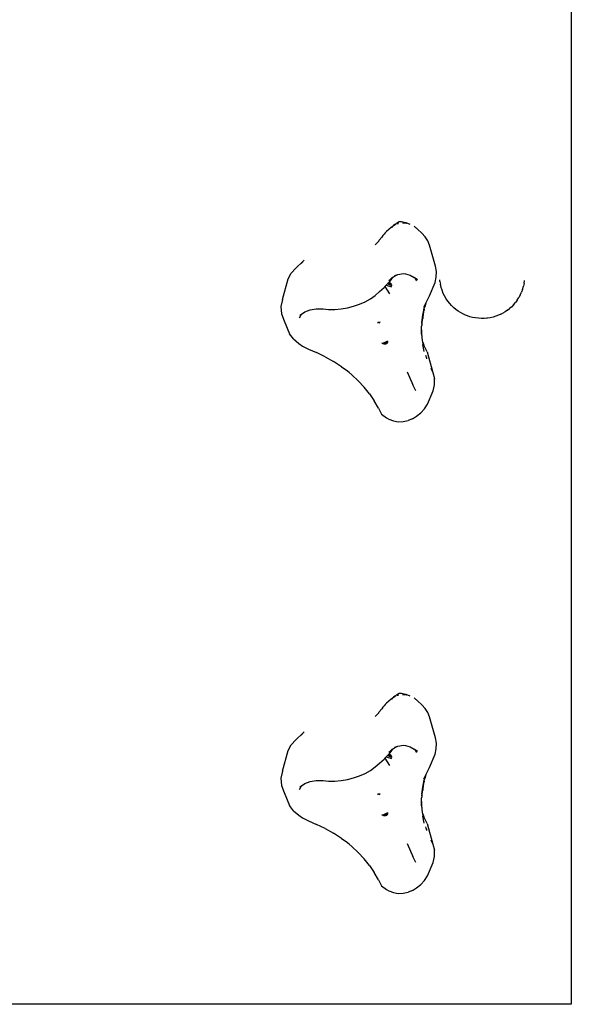
# Model space of a CAD drawing. Units: millimetres. Extents: x -2821 to 2778, y -1967 to 2330.
# Drawn here: x -574 to -342, y -714 to -300 of the extents above; entities that cross this region are included whole.
import ezdxf

# ---------------------------------------------------------------- set-up
doc = ezdxf.new("R2010")
doc.units = ezdxf.units.MM

msp = doc.modelspace()

# ---------------------------------------------------------------- linework, layer by layer
for p, q in [((-341.73, 93.15), (-341.73, -713.65)), ((-414.23, -384.84), (-414.85, -385.16)), ((-414.03, -384.75), (-414.23, -384.84)), ((-413.14, -384.81), (-414.03, -384.75)), ((-411.51, -385.19), (-413.14, -384.81)), ((-420.02, -389.43), (-419.47, -388.89)), ((-417.59, -387.14), (-419.47, -388.89)), ((-418.24, -387.86), (-418.22, -387.83)), ((-417.59, -387.14), (-417.43, -387.04)), ((-417.43, -387.04), (-417.4, -387.01)), ((-417.4, -387.01), (-417.09, -386.7)), ((-417.4, -387.01), (-417.26, -386.93)), ((-417.26, -386.93), (-417.18, -386.86)), ((-416.98, -386.83), (-417.22, -387.15)), ((-417.18, -386.99), (-416.98, -386.83)), ((-416.92, -386.62), (-417.09, -386.7)), ((-416.98, -386.83), (-416.83, -386.66)), ((-416.92, -386.62), (-416.57, -386.28)), ((-416.63, -386.47), (-416.83, -386.66)), ((-416.83, -386.66), (-416.6, -386.51)), ((-416.59, -386.45), (-416.63, -386.47)), ((-416.6, -386.51), (-416.59, -386.45)), ((-416.57, -386.41), (-416.59, -386.45)), ((-416.02, -385.88), (-416.57, -386.28)), ((-416.41, -386.36), (-416.57, -386.41)), ((-416.38, -386.31), (-416.41, -386.36)), ((-416.27, -386.25), (-416.38, -386.31)), ((-416.27, -386.25), (-416.16, -386.15)), ((-416.14, -386.23), (-416.27, -386.25)), ((-416.16, -386.15), (-415.89, -386.07)), ((-415.98, -386.15), (-416.14, -386.23)), ((-416.02, -385.88), (-415.44, -385.51)), ((-416.02, -385.88), (-415.52, -385.74)), ((-415.89, -386.07), (-415.79, -385.98)), ((-414.85, -385.16), (-415.44, -385.51)), ((-414.93, -385.57), (-415.01, -385.66)), ((-414.93, -385.57), (-414.73, -385.52)), ((-414.73, -385.52), (-414.4, -385.44)), ((-412.72, -385.17), (-412.33, -385.15)), ((-412.33, -385.15), (-411.51, -385.19)), ((-411.51, -385.19), (-411.28, -385.26)), ((-411.26, -385.21), (-411.51, -385.19)), ((-409.49, -385.85), (-411.26, -385.21)), ((-411.2, -385.29), (-411.13, -385.31)), ((-406.46, -387.81), (-407.86, -386.59)), ((-407.86, -386.59), (-407.4, -387.08)), ((-407.4, -387.08), (-407.23, -387.34)), ((-404.6, -389.54), (-406.46, -387.81)), ((-424.26, -394.43), (-422.76, -392.87)), ((-422.76, -392.87), (-422.51, -392.55)), ((-422.51, -392.55), (-421.51, -391.25)), ((-421.01, -390.58), (-421.51, -391.25)), ((-421.01, -390.58), (-420.53, -390)), ((-420.02, -389.43), (-420.53, -390)), ((-403.17, -391.07), (-404.6, -389.54)), ((-402.08, -392.78), (-403.17, -391.07)), ((-401.34, -394.62), (-402.08, -392.78)), ((-398.9, -403.45), (-401.34, -394.62)), ((-455.26, -402.19), (-454.08, -400.91)), ((-454.08, -400.91), (-454.64, -401.44)), ((-459.61, -406.31), (-457.69, -404.25)), ((-457.69, -404.25), (-454.64, -401.44)), ((-455.26, -402.19), (-455.35, -402.35)), ((-398.49, -405.7), (-398.9, -403.45)), ((-463.28, -417.4), (-460.87, -408.68)), ((-460.87, -408.68), (-459.61, -406.31)), ((-417.26, -408.62), (-418.66, -410.43)), ((-418.5, -409.5), (-417.3, -408.44)), ((-417.59, -408.55), (-416.9, -408.13)), ((-417.3, -408.44), (-416.98, -408.25)), ((-417.26, -408.62), (-416.98, -408.25)), ((-417.09, -408.11), (-416.88, -408.06)), ((-416.98, -408.25), (-416.9, -408.13)), ((-416.9, -408.13), (-416.6, -407.93)), ((-416.88, -408.06), (-416.82, -408.02)), ((-416.82, -408.02), (-416.8, -407.99)), ((-416.8, -407.99), (-416.59, -407.86)), ((-416.6, -407.93), (-416.14, -407.64)), ((-416.6, -407.93), (-416.59, -407.86)), ((-416.59, -407.86), (-416.14, -407.64)), ((-416.14, -407.64), (-414.78, -406.96)), ((-416.02, -407.3), (-414.78, -406.96)), ((-414.78, -406.96), (-413.95, -406.73)), ((-413.95, -406.73), (-413.15, -406.6)), ((-413.15, -406.6), (-412.33, -406.56)), ((-412.33, -406.56), (-411.5, -406.61)), ((-411.5, -406.61), (-409.49, -407.27)), ((-411.5, -406.61), (-411.26, -406.62)), ((-409.49, -407.27), (-407.88, -408.14)), ((-407.39, -408.52), (-407.88, -408.14)), ((-406.46, -409.23), (-407.39, -408.52)), ((-406.7, -409.6), (-407.39, -408.52)), ((-399.04, -410.22), (-398.53, -407.98)), ((-398.53, -407.98), (-398.49, -405.7)), ((-397.01, -409.67), (-397.09, -409.12)), ((-397.01, -409.83), (-397.01, -409.67)), ((-361.6, -410.66), (-361.4, -409.41)), ((-422.38, -414.09), (-420.49, -412.34)), ((-420.17, -412.01), (-420.49, -412.34)), ((-419.6, -411.41), (-420.17, -412.01)), ((-420.17, -412.01), (-418.23, -415)), ((-418.95, -410.73), (-419.6, -411.41)), ((-419.6, -411.41), (-417.34, -412.17)), ((-418.93, -410.71), (-418.95, -410.73)), ((-418.95, -410.73), (-418.27, -411.17)), ((-418.92, -410.68), (-418.93, -410.71)), ((-417.35, -411.5), (-418.93, -410.71)), ((-418.87, -410.63), (-418.92, -410.68)), ((-417.77, -411.14), (-418.92, -410.68)), ((-418.82, -410.6), (-418.87, -410.63)), ((-418.82, -410.6), (-418.76, -410.59)), ((-418.77, -410.65), (-418.82, -410.6)), ((-418.79, -410.57), (-418.76, -410.59)), ((-418.76, -410.59), (-418.79, -410.57)), ((-418.68, -410.65), (-418.77, -410.65)), ((-418.76, -410.59), (-418.73, -410.59)), ((-418.72, -410.62), (-418.76, -410.59)), ((-418.74, -410.51), (-418.67, -410.53)), ((-418.67, -410.53), (-418.73, -410.59)), ((-418.73, -410.59), (-418.65, -410.57)), ((-418.68, -410.65), (-418.72, -410.62)), ((-418.6, -410.48), (-418.71, -410.48)), ((-418.64, -410.45), (-418.68, -410.45)), ((-418.62, -410.68), (-418.68, -410.65)), ((-418.66, -410.43), (-418.67, -410.53)), ((-418.67, -410.53), (-418.59, -410.48)), ((-418.67, -410.53), (-418.65, -410.57)), ((-418.64, -410.45), (-418.66, -410.43)), ((-418.38, -410.44), (-418.66, -410.43)), ((-418.65, -410.57), (-418.53, -410.56)), ((-418.65, -410.62), (-418.61, -410.64)), ((-418.64, -410.45), (-418.59, -410.48)), ((-418.49, -410.71), (-418.62, -410.68)), ((-418.53, -410.64), (-418.61, -410.64)), ((-418.55, -410.52), (-418.59, -410.48)), ((-418.55, -410.52), (-418.53, -410.56)), ((-418.53, -410.56), (-418.48, -410.55)), ((-418.53, -410.56), (-418.48, -410.58)), ((-418.41, -410.63), (-418.53, -410.64)), ((-418.49, -410.71), (-418.53, -410.64)), ((-418.43, -410.58), (-418.48, -410.55)), ((-418.48, -410.55), (-418.48, -410.58)), ((-418.48, -410.58), (-418.43, -410.58)), ((-418.43, -410.58), (-418.31, -410.51)), ((-418.43, -410.58), (-418.4, -410.58)), ((-418.41, -410.63), (-418.43, -410.58)), ((-418.36, -410.63), (-418.41, -410.63)), ((-418.41, -410.63), (-418.38, -410.66)), ((-418.4, -410.58), (-418.36, -410.63)), ((-418.4, -410.58), (-418.22, -410.59)), ((-418.33, -410.49), (-418.38, -410.44)), ((-418.3, -410.66), (-418.36, -410.63)), ((-418.31, -410.51), (-418.33, -410.49)), ((-418.27, -410.52), (-418.33, -410.49)), ((-418.1, -410.49), (-418.31, -410.49)), ((-418.31, -410.51), (-418.27, -410.52)), ((-418.19, -410.62), (-418.3, -410.66)), ((-418.11, -410.79), (-418.3, -410.66)), ((-418.27, -410.52), (-418.1, -410.49)), ((-418.22, -410.59), (-418.27, -410.52)), ((-418.27, -411.17), (-417.35, -411.5)), ((-418.25, -410.76), (-418, -410.96)), ((-418.19, -410.62), (-418.22, -410.59)), ((-418.22, -410.59), (-418.19, -410.59)), ((-418.22, -410.59), (-418.19, -410.59)), ((-418.19, -410.59), (-418.15, -410.62)), ((-418.19, -410.62), (-418.12, -410.64)), ((-418.15, -410.62), (-418.19, -410.62)), ((-418, -410.59), (-418.15, -410.62)), ((-417.35, -411.5), (-418.14, -410.99)), ((-418.13, -410.68), (-418.12, -410.64)), ((-418, -410.81), (-418.13, -410.68)), ((-418.12, -410.64), (-417.95, -410.67)), ((-418, -410.81), (-418.11, -410.79)), ((-418, -410.59), (-418.1, -410.49)), ((-417.93, -410.6), (-418, -410.59)), ((-418, -410.59), (-417.95, -410.67)), ((-418, -410.59), (-417.93, -410.6)), ((-417.68, -411.12), (-418, -410.81)), ((-417.81, -410.85), (-418, -410.81)), ((-418, -410.96), (-417.77, -411.14)), ((-417.68, -411.12), (-418, -410.96)), ((-417.95, -410.67), (-417.9, -410.68)), ((-417.95, -410.67), (-417.92, -410.71)), ((-417.9, -410.6), (-417.93, -410.6)), ((-417.93, -410.6), (-417.89, -410.6)), ((-417.93, -410.6), (-417.77, -410.7)), ((-417.92, -410.71), (-417.87, -410.71)), ((-417.84, -410.6), (-417.9, -410.6)), ((-417.87, -410.71), (-417.9, -410.68)), ((-417.89, -410.6), (-417.84, -410.6)), ((-417.72, -410.87), (-417.87, -410.71)), ((-417.87, -410.71), (-417.76, -410.71)), ((-417.87, -410.71), (-417.81, -410.85)), ((-417.84, -410.6), (-417.76, -410.71)), ((-417.72, -410.87), (-417.81, -410.85)), ((-417.81, -410.85), (-417.58, -411.13)), ((-417.77, -411.14), (-417.38, -411.42)), ((-417.47, -411.26), (-417.77, -411.14)), ((-417.73, -410.73), (-417.76, -410.71)), ((-417.75, -410.71), (-417.61, -410.74)), ((-417.75, -410.71), (-417.73, -410.73)), ((-417.73, -410.73), (-417.61, -410.74)), ((-417.66, -410.88), (-417.73, -410.73)), ((-417.66, -410.88), (-417.72, -410.87)), ((-417.59, -411.21), (-417.68, -411.12)), ((-417.57, -411.01), (-417.66, -410.88)), ((-417.56, -410.9), (-417.66, -410.88)), ((-417.58, -410.82), (-417.61, -410.74)), ((-417.61, -410.74), (-417.57, -410.84)), ((-417.38, -411.42), (-417.59, -411.21)), ((-417.56, -410.9), (-417.58, -410.82)), ((-417.58, -410.82), (-417.43, -410.93)), ((-417.49, -411.15), (-417.58, -411.13)), ((-417.58, -411.13), (-417.51, -411.21)), ((-417.57, -410.84), (-417.43, -410.93)), ((-417.57, -410.84), (-417.53, -410.9)), ((-417.49, -411.09), (-417.57, -411.01)), ((-417.49, -411.09), (-417.56, -410.9)), ((-417.43, -410.93), (-417.56, -410.9)), ((-417.51, -411.21), (-417.47, -411.26)), ((-417.49, -411.15), (-417.49, -411.09)), ((-417.46, -411.19), (-417.49, -411.15)), ((-417.46, -411.19), (-417.49, -411.15)), ((-417.43, -411.28), (-417.47, -411.26)), ((-417.4, -411.18), (-417.46, -411.19)), ((-417.44, -411.25), (-417.46, -411.19)), ((-417.37, -411.24), (-417.44, -411.22)), ((-417.41, -411.26), (-417.44, -411.22)), ((-417.44, -411.25), (-417.37, -411.24)), ((-417.43, -411.28), (-417.44, -411.25)), ((-417.39, -411.29), (-417.43, -411.28)), ((-417.43, -411.28), (-417.41, -411.34)), ((-417.39, -411.29), (-417.41, -411.26)), ((-417.41, -411.34), (-417.39, -411.29)), ((-417.38, -411.42), (-417.41, -411.34)), ((-417.41, -411.34), (-417.19, -411.6)), ((-417.37, -411.24), (-417.4, -411.18)), ((-417.35, -411.5), (-417.38, -411.42)), ((-417.37, -411.24), (-417.35, -411.27)), ((-417.36, -411.47), (-417.19, -411.6)), ((-417.21, -411.36), (-417.35, -411.27)), ((-417.35, -411.27), (-417.34, -411.3)), ((-417.34, -411.54), (-417.35, -411.5)), ((-417.19, -411.6), (-417.35, -411.5)), ((-417.21, -411.36), (-417.34, -411.3)), ((-417.19, -411.6), (-417.34, -411.52)), ((-417.34, -411.54), (-417.19, -411.6)), ((-417.33, -411.32), (-417.19, -411.6)), ((-417.21, -411.36), (-417.33, -411.32)), ((-417.19, -411.6), (-417.21, -411.36)), ((-401.46, -415.88), (-399.04, -410.22)), ((-397.01, -409.83), (-396.84, -410.99)), ((-396.49, -412.4), (-396.84, -410.99)), ((-396.13, -413.52), (-396.49, -412.4)), ((-395.6, -414.85), (-396.13, -413.52)), ((-362.23, -413.18), (-362.63, -414.29)), ((-362.23, -413.18), (-361.81, -411.81)), ((-361.6, -410.66), (-361.81, -411.81)), ((-463.28, -417.4), (-463.93, -420.43)), ((-428.49, -418.35), (-426.28, -417.1)), ((-426.28, -417.1), (-424.24, -415.68)), ((-424.24, -415.68), (-422.38, -414.09)), ((-402.92, -418.99), (-402.32, -417.81)), ((-402.32, -417.81), (-401.46, -415.88)), ((-395.07, -415.91), (-395.6, -414.85)), ((-394.38, -417.11), (-395.07, -415.91)), ((-393.71, -418.08), (-394.38, -417.11)), ((-364.51, -417.72), (-365.19, -418.66)), ((-364.51, -417.72), (-363.77, -416.59)), ((-363.22, -415.56), (-363.77, -416.59)), ((-363.22, -415.56), (-362.63, -414.29)), ((-463.93, -420.43), (-463.69, -423.5)), ((-453.9, -422.67), (-451.59, -421.76)), ((-451.59, -421.76), (-449.08, -421.33)), ((-449.08, -421.33), (-446.1, -421.41)), ((-446.1, -421.41), (-443.85, -421.59)), ((-443.85, -421.59), (-441.17, -421.59)), ((-441.17, -421.59), (-438.5, -421.36)), ((-438.5, -421.36), (-435.87, -420.92)), ((-435.87, -420.92), (-433.31, -420.27)), ((-433.31, -420.27), (-430.84, -419.41)), ((-430.84, -419.41), (-428.49, -418.35)), ((-403.91, -422.57), (-403.58, -421.06)), ((-403.91, -422.57), (-403.55, -421.58)), ((-403.78, -420.66), (-402.92, -418.99)), ((-403.11, -419.58), (-403.58, -421.06)), ((-403.58, -421.06), (-403.38, -420.58)), ((-403.55, -421.58), (-403.58, -421.06)), ((-403.11, -419.58), (-403.38, -420.58)), ((-402.92, -418.99), (-403.11, -419.58)), ((-392.89, -419.13), (-393.71, -418.08)), ((-392.09, -420), (-392.89, -419.13)), ((-391.18, -420.87), (-392.09, -420)), ((-390.3, -421.62), (-391.18, -420.87)), ((-389.3, -422.31), (-390.3, -421.62)), ((-368.59, -421.92), (-369.54, -422.59)), ((-368.59, -421.92), (-367.73, -421.24)), ((-366.82, -420.45), (-367.73, -421.24)), ((-366.04, -419.61), (-366.82, -420.45)), ((-366.04, -419.61), (-365.19, -418.66)), ((-463.69, -423.5), (-462.58, -426.45)), ((-456.05, -425.08), (-455.26, -423.61)), ((-455.89, -423.99), (-455.26, -423.61)), ((-455.26, -423.61), (-455.19, -423.53)), ((-455.19, -423.53), (-453.9, -422.67)), ((-404.66, -427.13), (-404.25, -424.08)), ((-404.57, -427.79), (-404.14, -425.37)), ((-404.25, -424.08), (-403.91, -422.57)), ((-403.91, -422.57), (-404.2, -424.7)), ((-404.2, -424.7), (-404.14, -425.37)), ((-388.4, -422.91), (-389.3, -422.31)), ((-387.38, -423.48), (-388.4, -422.91)), ((-386.26, -423.98), (-387.38, -423.48)), ((-385.48, -424.3), (-386.26, -423.98)), ((-384.4, -424.68), (-385.48, -424.3)), ((-383.25, -424.98), (-384.4, -424.68)), ((-382.06, -425.2), (-383.25, -424.98)), ((-380.84, -425.34), (-382.06, -425.2)), ((-379.59, -425.41), (-380.84, -425.34)), ((-379.46, -425.41), (-379.59, -425.41)), ((-378.35, -425.39), (-379.46, -425.41)), ((-377.25, -425.3), (-378.35, -425.39)), ((-377.25, -425.3), (-377.08, -425.28)), ((-375.85, -425.09), (-377.08, -425.28)), ((-374.65, -424.83), (-375.85, -425.09)), ((-373.49, -424.49), (-374.65, -424.83)), ((-372.4, -424.08), (-373.49, -424.49)), ((-371.37, -423.6), (-372.4, -424.08)), ((-371.37, -423.6), (-370.59, -423.19)), ((-369.54, -422.59), (-370.59, -423.19)), ((-462.58, -426.45), (-460.28, -431.81)), ((-423.23, -427.09), (-422.13, -426.89)), ((-423.23, -427.09), (-422.85, -427.08)), ((-423.23, -427.09), (-423.14, -427.15)), ((-422.13, -426.89), (-423.14, -427.15)), ((-422.61, -427.24), (-422.24, -427.05)), ((-422.35, -427.06), (-422.61, -427.24)), ((-422.35, -427.06), (-422.24, -427.05)), ((-404.79, -430.2), (-404.72, -428.67)), ((-404.79, -430.2), (-404.72, -431.73)), ((-404.66, -427.9), (-404.72, -428.67)), ((-404.66, -428.16), (-404.72, -428.67)), ((-404.72, -431.73), (-404.72, -428.67)), ((-404.66, -427.13), (-404.62, -427.44)), ((-404.62, -427.44), (-404.66, -427.9)), ((-404.59, -427.65), (-404.66, -428.16)), ((-404.66, -427.9), (-404.66, -428.16)), ((-404.66, -428.16), (-404.66, -428.42)), ((-404.62, -427.44), (-404.57, -427.79)), ((-458.65, -434.03), (-460.28, -431.81)), ((-458.65, -434.03), (-456.44, -435.88)), ((-404.72, -431.73), (-404.66, -433.27)), ((-404.66, -432.5), (-404.72, -431.73)), ((-404.66, -433.27), (-404.45, -434.79)), ((-456.44, -435.88), (-454.87, -437.06)), ((-454.87, -437.06), (-452.37, -438.33)), ((-452.37, -438.33), (-448.9, -439.77)), ((-421.39, -435.84), (-420.15, -435.52)), ((-421.39, -435.84), (-420.73, -435.8)), ((-420.93, -435.89), (-421.39, -435.84)), ((-421.39, -435.84), (-420.85, -435.85)), ((-420.93, -435.89), (-421.18, -436.01)), ((-420.87, -435.9), (-420.93, -435.89)), ((-420.85, -435.85), (-420.87, -435.9)), ((-420.73, -435.8), (-420.85, -435.85)), ((-420.85, -435.85), (-420.75, -435.86)), ((-420.75, -435.86), (-420.55, -435.78)), ((-420.75, -435.86), (-420.19, -435.87)), ((-420.53, -435.7), (-420.73, -435.8)), ((-420.07, -435.87), (-420.67, -436.23)), ((-420.19, -435.87), (-420.67, -436.23)), ((-420.02, -436), (-420.67, -436.23)), ((-420.67, -436.23), (-419.84, -436.02)), ((-420.55, -435.78), (-420.16, -435.64)), ((-419.85, -435.74), (-420.55, -435.78)), ((-420.16, -435.64), (-420.53, -435.7)), ((-420.24, -435.98), (-420.31, -435.97)), ((-419.03, -434.99), (-420.15, -435.52)), ((-420.15, -435.52), (-419.52, -435.36)), ((-419.85, -435.74), (-420.07, -435.87)), ((-419.84, -436.02), (-420.02, -436)), ((-419.85, -435.74), (-419.27, -435.7)), ((-419.82, -435.59), (-419.65, -435.46)), ((-419.53, -435.54), (-419.82, -435.59)), ((-419.28, -435.74), (-419.69, -435.88)), ((-419.69, -435.88), (-419.37, -435.89)), ((-419.65, -435.46), (-419.13, -435.27)), ((-419.65, -435.46), (-419.52, -435.36)), ((-419.37, -435.89), (-419.55, -436.06)), ((-419.14, -435.31), (-419.53, -435.54)), ((-419.52, -435.36), (-419.03, -434.99)), ((-419.37, -435.89), (-419.33, -435.89)), ((-419.37, -435.89), (-419.33, -435.89)), ((-419.3, -435.82), (-419.33, -435.89)), ((-419.26, -435.79), (-419.3, -435.82)), ((-419.28, -435.74), (-419.27, -435.7)), ((-419.26, -435.79), (-419.28, -435.74)), ((-419.27, -435.7), (-419.24, -435.7)), ((-419.27, -435.7), (-419.21, -435.7)), ((-419.25, -435.72), (-419.26, -435.79)), ((-419.24, -435.7), (-419.25, -435.72)), ((-419.21, -435.7), (-419.24, -435.7)), ((-419.17, -435.69), (-419.22, -435.71)), ((-419.21, -435.7), (-419.15, -435.61)), ((-419.17, -435.69), (-419.21, -435.7)), ((-419.21, -435.7), (-419.17, -435.69)), ((-419.2, -435.49), (-419.14, -435.31)), ((-419.13, -435.48), (-419.2, -435.49)), ((-419.15, -435.61), (-419.17, -435.69)), ((-419.15, -435.61), (-419.06, -435.47)), ((-419.13, -435.48), (-419.15, -435.61)), ((-419.14, -435.31), (-419.13, -435.27)), ((-419.13, -435.27), (-419.08, -435.26)), ((-419.12, -435.26), (-419.08, -435.25)), ((-419.05, -435.31), (-419.12, -435.46)), ((-419.08, -435.26), (-419.03, -434.99)), ((-419.05, -435.24), (-419.08, -435.26)), ((-419.01, -435.23), (-419.06, -435.47)), ((-419.03, -434.99), (-419.05, -435.24)), ((-419.01, -435.23), (-419.05, -435.31)), ((-419.01, -435.23), (-419.03, -434.99)), ((-404.45, -434.79), (-404.41, -435.11)), ((-404.41, -435.11), (-403.78, -436.64)), ((-404.41, -435.11), (-404.25, -436.32)), ((-403.58, -439.34), (-404.25, -436.32)), ((-402.38, -439.37), (-403.78, -436.64)), ((-445.24, -441.55), (-448.9, -439.77)), ((-445.24, -441.55), (-441.72, -443.52)), ((-403.11, -440.83), (-402.91, -441.31)), ((-402.91, -441.31), (-402.84, -441.56)), ((-402.84, -441.56), (-402.75, -441.81)), ((-402.81, -441.55), (-402.75, -441.81)), ((-402.75, -441.81), (-402.64, -442.31)), ((-402.75, -441.81), (-402.68, -442)), ((-402.71, -441.8), (-402.68, -442)), ((-402.68, -441.87), (-402.64, -442.31)), ((-402.38, -439.37), (-401.76, -441.55)), ((-401.76, -441.55), (-399.99, -448.05)), ((-438.36, -445.67), (-441.72, -443.52)), ((-438.36, -445.67), (-436.48, -447.05)), ((-400.72, -446.63), (-400.72, -446.48)), ((-400.72, -446.48), (-399.99, -448.05)), ((-400.72, -446.63), (-399.99, -448.05)), ((-434.04, -449.09), (-436.48, -447.05)), ((-436.48, -447.05), (-435.19, -448)), ((-434.04, -449.09), (-431.36, -451.64)), ((-410.8, -447.81), (-408.46, -453.29)), ((-399.99, -448.05), (-399.26, -450.62)), ((-399.24, -453.26), (-399.26, -450.62)), ((-431.36, -451.64), (-428.89, -454.32)), ((-426.64, -457.13), (-428.89, -454.32)), ((-407.15, -455.85), (-408.46, -453.29)), ((-399.92, -455.84), (-399.24, -453.26)), ((-426.64, -457.13), (-424.62, -460.05)), ((-402.31, -461.39), (-399.92, -455.84)), ((-422.83, -463.08), (-424.62, -460.05)), ((-422.83, -463.08), (-421.58, -465.6)), ((-405.07, -465.09), (-403.44, -463.36)), ((-403.44, -463.36), (-402.31, -461.39)), ((-421.58, -465.6), (-419.52, -467.1)), ((-419.52, -467.1), (-418.5, -467.73)), ((-408.5, -467.54), (-410.37, -468.32)), ((-408.5, -467.54), (-406.87, -466.45)), ((-406.87, -466.45), (-405.07, -465.09)), ((-418.5, -467.73), (-416.58, -468.43)), ((-416.58, -468.43), (-414.52, -468.78)), ((-414.52, -468.78), (-412.42, -468.74)), ((-412.42, -468.74), (-410.37, -468.32)), ((-414.85, -583.4), (-415.44, -583.75)), ((-414.23, -583.08), (-414.85, -583.4)), ((-414.03, -582.98), (-414.23, -583.08)), ((-413.14, -583.05), (-414.03, -582.98)), ((-411.51, -583.43), (-413.14, -583.05)), ((-412.72, -583.4), (-412.33, -583.38)), ((-412.33, -583.38), (-411.51, -583.43)), ((-411.51, -583.43), (-411.28, -583.5)), ((-411.26, -583.44), (-411.51, -583.43)), ((-409.49, -584.09), (-411.26, -583.44)), ((-420.02, -587.67), (-419.47, -587.13)), ((-417.59, -585.38), (-419.47, -587.13)), ((-418.24, -586.09), (-418.22, -586.07)), ((-417.59, -585.38), (-417.43, -585.28)), ((-417.43, -585.28), (-417.4, -585.25)), ((-417.4, -585.25), (-417.09, -584.94)), ((-417.4, -585.25), (-417.26, -585.17)), ((-417.26, -585.17), (-417.18, -585.09)), ((-416.98, -585.07), (-417.22, -585.39)), ((-417.18, -585.23), (-416.98, -585.07)), ((-416.92, -584.85), (-417.09, -584.94)), ((-416.98, -585.07), (-416.83, -584.9)), ((-416.92, -584.85), (-416.57, -584.52)), ((-416.63, -584.7), (-416.83, -584.9)), ((-416.83, -584.9), (-416.6, -584.75)), ((-416.59, -584.68), (-416.63, -584.7)), ((-416.6, -584.75), (-416.59, -584.68)), ((-416.57, -584.64), (-416.59, -584.68)), ((-416.02, -584.12), (-416.57, -584.52)), ((-416.41, -584.6), (-416.57, -584.64)), ((-416.38, -584.54), (-416.41, -584.6)), ((-416.27, -584.48), (-416.38, -584.54)), ((-416.27, -584.48), (-416.16, -584.39)), ((-416.14, -584.46), (-416.27, -584.48)), ((-416.16, -584.39), (-415.89, -584.3)), ((-415.98, -584.38), (-416.14, -584.46)), ((-416.02, -584.12), (-415.44, -583.75)), ((-416.02, -584.12), (-415.52, -583.98)), ((-415.89, -584.3), (-415.79, -584.21)), ((-414.93, -583.81), (-415.01, -583.9)), ((-414.93, -583.81), (-414.73, -583.75)), ((-414.73, -583.75), (-414.4, -583.67)), ((-411.2, -583.53), (-411.13, -583.55)), ((-406.46, -586.05), (-407.86, -584.82)), ((-407.86, -584.82), (-407.4, -585.32)), ((-407.4, -585.32), (-407.23, -585.58)), ((-404.6, -587.77), (-406.46, -586.05)), ((-424.26, -592.67), (-422.76, -591.1)), ((-422.76, -591.1), (-422.51, -590.78)), ((-422.51, -590.78), (-421.51, -589.49)), ((-421.01, -588.82), (-421.51, -589.49)), ((-421.01, -588.82), (-420.53, -588.23)), ((-420.02, -587.67), (-420.53, -588.23)), ((-403.17, -589.31), (-404.6, -587.77)), ((-402.08, -591.02), (-403.17, -589.31)), ((-401.34, -592.86), (-402.08, -591.02)), ((-398.9, -601.69), (-401.34, -592.86)), ((-457.69, -602.48), (-454.64, -599.67)), ((-455.26, -600.43), (-454.08, -599.15)), ((-454.08, -599.15), (-454.64, -599.67)), ((-459.61, -604.55), (-457.69, -602.48)), ((-455.26, -600.43), (-455.35, -600.59)), ((-398.49, -603.94), (-398.9, -601.69)), ((-398.53, -606.21), (-398.49, -603.94)), ((-463.28, -615.63), (-460.87, -606.92)), ((-460.87, -606.92), (-459.61, -604.55)), ((-417.26, -606.85), (-418.66, -608.67)), ((-418.5, -607.73), (-417.3, -606.67)), ((-417.59, -606.79), (-416.9, -606.37)), ((-417.3, -606.67), (-416.98, -606.48)), ((-417.26, -606.85), (-416.98, -606.48)), ((-417.09, -606.35), (-416.88, -606.3)), ((-416.98, -606.48), (-416.9, -606.37)), ((-416.9, -606.37), (-416.6, -606.16)), ((-416.88, -606.3), (-416.82, -606.26)), ((-416.82, -606.26), (-416.8, -606.23)), ((-416.8, -606.23), (-416.59, -606.1)), ((-416.6, -606.16), (-416.14, -605.88)), ((-416.6, -606.16), (-416.59, -606.1)), ((-416.59, -606.1), (-416.14, -605.88)), ((-416.14, -605.88), (-414.78, -605.19)), ((-416.02, -605.53), (-414.78, -605.19)), ((-414.78, -605.19), (-413.95, -604.96)), ((-413.95, -604.96), (-413.15, -604.84)), ((-413.15, -604.84), (-412.33, -604.8)), ((-412.33, -604.8), (-411.5, -604.84)), ((-411.5, -604.84), (-409.49, -605.5)), ((-411.5, -604.84), (-411.26, -604.86)), ((-409.49, -605.5), (-407.88, -606.38)), ((-407.39, -606.75), (-407.88, -606.38)), ((-406.46, -607.46), (-407.39, -606.75)), ((-406.7, -607.83), (-407.39, -606.75)), ((-399.04, -608.45), (-398.53, -606.21)), ((-424.24, -613.91), (-422.38, -612.33)), ((-422.38, -612.33), (-420.49, -610.58)), ((-420.17, -610.24), (-420.49, -610.58)), ((-419.6, -609.65), (-420.17, -610.24)), ((-420.17, -610.24), (-418.23, -613.23)), ((-418.97, -608.96), (-419.6, -609.65)), ((-419.6, -609.65), (-417.34, -610.4)), ((-418.94, -608.94), (-418.97, -608.96)), ((-418.97, -608.96), (-418.27, -609.4)), ((-418.92, -608.91), (-418.94, -608.94)), ((-417.35, -609.74), (-418.94, -608.94)), ((-418.87, -608.87), (-418.92, -608.91)), ((-417.77, -609.37), (-418.92, -608.91)), ((-418.82, -608.83), (-418.87, -608.87)), ((-418.82, -608.83), (-418.76, -608.83)), ((-418.77, -608.89), (-418.82, -608.83)), ((-418.79, -608.81), (-418.76, -608.83)), ((-418.76, -608.83), (-418.79, -608.81)), ((-418.68, -608.88), (-418.77, -608.89)), ((-418.76, -608.83), (-418.73, -608.82)), ((-418.72, -608.85), (-418.76, -608.83)), ((-418.74, -608.75), (-418.67, -608.76)), ((-418.67, -608.76), (-418.73, -608.82)), ((-418.73, -608.82), (-418.65, -608.81)), ((-418.68, -608.88), (-418.72, -608.85)), ((-418.6, -608.71), (-418.71, -608.71)), ((-418.64, -608.69), (-418.68, -608.69)), ((-418.62, -608.92), (-418.68, -608.88)), ((-418.66, -608.67), (-418.67, -608.76)), ((-418.67, -608.76), (-418.59, -608.72)), ((-418.67, -608.76), (-418.65, -608.81)), ((-418.64, -608.69), (-418.66, -608.67)), ((-418.38, -608.67), (-418.66, -608.67)), ((-418.65, -608.81), (-418.53, -608.79)), ((-418.65, -608.86), (-418.61, -608.88)), ((-418.64, -608.69), (-418.59, -608.72)), ((-418.49, -608.94), (-418.62, -608.92)), ((-418.53, -608.87), (-418.61, -608.88)), ((-418.55, -608.76), (-418.59, -608.72)), ((-418.55, -608.76), (-418.53, -608.79)), ((-418.53, -608.79), (-418.48, -608.78)), ((-418.53, -608.79), (-418.48, -608.82)), ((-418.41, -608.87), (-418.53, -608.87)), ((-418.49, -608.94), (-418.53, -608.87)), ((-418.43, -608.82), (-418.48, -608.78)), ((-418.48, -608.78), (-418.48, -608.82)), ((-418.48, -608.82), (-418.43, -608.82)), ((-418.43, -608.82), (-418.31, -608.74)), ((-418.43, -608.82), (-418.4, -608.82)), ((-418.41, -608.87), (-418.43, -608.82)), ((-418.36, -608.86), (-418.41, -608.87)), ((-418.41, -608.87), (-418.38, -608.89)), ((-418.4, -608.82), (-418.36, -608.86)), ((-418.4, -608.82), (-418.22, -608.82)), ((-418.33, -608.72), (-418.38, -608.67)), ((-418.3, -608.9), (-418.36, -608.86)), ((-418.31, -608.74), (-418.33, -608.72)), ((-418.27, -608.75), (-418.33, -608.72)), ((-418.1, -608.73), (-418.31, -608.72)), ((-418.31, -608.74), (-418.27, -608.75)), ((-418.19, -608.85), (-418.3, -608.9)), ((-418.11, -609.02), (-418.3, -608.9)), ((-418.27, -608.75), (-418.1, -608.73)), ((-418.22, -608.82), (-418.27, -608.75)), ((-418.27, -609.4), (-417.35, -609.74)), ((-418.25, -608.99), (-418, -609.19)), ((-418.19, -608.85), (-418.22, -608.82)), ((-418.22, -608.82), (-418.19, -608.82)), ((-418.22, -608.82), (-418.19, -608.82)), ((-418.19, -608.82), (-418.15, -608.85)), ((-418.19, -608.85), (-418.12, -608.87)), ((-418.15, -608.85), (-418.19, -608.85)), ((-418, -608.83), (-418.15, -608.85)), ((-417.35, -609.74), (-418.14, -609.23)), ((-418.13, -608.92), (-418.12, -608.87)), ((-418, -609.04), (-418.13, -608.92)), ((-418.12, -608.87), (-417.95, -608.91)), ((-418, -609.04), (-418.11, -609.02)), ((-418, -608.83), (-418.1, -608.73)), ((-417.93, -608.84), (-418, -608.83)), ((-418, -608.83), (-417.95, -608.91)), ((-418, -608.83), (-417.93, -608.84)), ((-417.68, -609.36), (-418, -609.04)), ((-417.81, -609.08), (-418, -609.04)), ((-418, -609.19), (-417.77, -609.37)), ((-417.68, -609.36), (-418, -609.19)), ((-417.95, -608.91), (-417.9, -608.92)), ((-417.95, -608.91), (-417.92, -608.94)), ((-417.9, -608.83), (-417.93, -608.84)), ((-417.93, -608.84), (-417.89, -608.84)), ((-417.93, -608.84), (-417.77, -608.94)), ((-417.92, -608.94), (-417.87, -608.95)), ((-417.84, -608.83), (-417.9, -608.83)), ((-417.87, -608.95), (-417.9, -608.92)), ((-417.89, -608.84), (-417.84, -608.83)), ((-417.72, -609.1), (-417.87, -608.95)), ((-417.87, -608.95), (-417.76, -608.95)), ((-417.87, -608.95), (-417.81, -609.08)), ((-417.84, -608.83), (-417.76, -608.95)), ((-417.72, -609.1), (-417.81, -609.08)), ((-417.81, -609.08), (-417.58, -609.36)), ((-417.77, -609.37), (-417.38, -609.65)), ((-417.47, -609.5), (-417.77, -609.37)), ((-417.73, -608.97), (-417.76, -608.95)), ((-417.75, -608.95), (-417.61, -608.98)), ((-417.75, -608.95), (-417.73, -608.97)), ((-417.73, -608.97), (-417.61, -608.98)), ((-417.66, -609.11), (-417.73, -608.97)), ((-417.66, -609.11), (-417.72, -609.1)), ((-417.59, -609.45), (-417.68, -609.36)), ((-417.57, -609.24), (-417.66, -609.11)), ((-417.56, -609.13), (-417.66, -609.11)), ((-417.58, -609.06), (-417.61, -608.98)), ((-417.61, -608.98), (-417.57, -609.07)), ((-417.38, -609.65), (-417.59, -609.45)), ((-417.56, -609.13), (-417.58, -609.06)), ((-417.58, -609.06), (-417.43, -609.16)), ((-417.49, -609.38), (-417.58, -609.36)), ((-417.58, -609.36), (-417.51, -609.45)), ((-417.57, -609.07), (-417.43, -609.16)), ((-417.57, -609.07), (-417.53, -609.14)), ((-417.49, -609.32), (-417.57, -609.24)), ((-417.49, -609.32), (-417.56, -609.13)), ((-417.43, -609.16), (-417.56, -609.13)), ((-417.51, -609.45), (-417.47, -609.5)), ((-417.49, -609.38), (-417.49, -609.32)), ((-417.46, -609.43), (-417.49, -609.38)), ((-417.46, -609.43), (-417.49, -609.38)), ((-417.43, -609.51), (-417.47, -609.5)), ((-417.4, -609.42), (-417.46, -609.43)), ((-417.44, -609.48), (-417.46, -609.43)), ((-417.37, -609.47), (-417.44, -609.45)), ((-417.41, -609.5), (-417.44, -609.45)), ((-417.44, -609.48), (-417.37, -609.47)), ((-417.43, -609.51), (-417.44, -609.48)), ((-417.39, -609.53), (-417.43, -609.51)), ((-417.43, -609.51), (-417.41, -609.58)), ((-417.39, -609.53), (-417.41, -609.5)), ((-417.41, -609.58), (-417.39, -609.53)), ((-417.38, -609.65), (-417.41, -609.58)), ((-417.41, -609.58), (-417.19, -609.84)), ((-417.37, -609.47), (-417.4, -609.42)), ((-417.35, -609.74), (-417.38, -609.65)), ((-417.37, -609.47), (-417.35, -609.51)), ((-417.36, -609.7), (-417.19, -609.84)), ((-417.21, -609.6), (-417.35, -609.51)), ((-417.35, -609.51), (-417.34, -609.53)), ((-417.34, -609.78), (-417.35, -609.74)), ((-417.19, -609.84), (-417.35, -609.74)), ((-417.21, -609.6), (-417.34, -609.53)), ((-417.19, -609.84), (-417.34, -609.76)), ((-417.34, -609.78), (-417.19, -609.84)), ((-417.33, -609.55), (-417.19, -609.84)), ((-417.21, -609.6), (-417.33, -609.55)), ((-417.19, -609.84), (-417.21, -609.6)), ((-401.46, -614.12), (-399.04, -608.45)), ((-463.28, -615.63), (-463.93, -618.67)), ((-428.49, -616.58), (-426.28, -615.34)), ((-426.28, -615.34), (-424.24, -613.91)), ((-402.92, -617.22), (-402.32, -616.05)), ((-402.32, -616.05), (-401.46, -614.12)), ((-463.93, -618.67), (-463.69, -621.74)), ((-453.9, -620.9), (-451.59, -620)), ((-451.59, -620), (-449.08, -619.57)), ((-449.08, -619.57), (-446.1, -619.64)), ((-446.1, -619.64), (-443.85, -619.83)), ((-443.85, -619.83), (-441.17, -619.82)), ((-441.17, -619.82), (-438.5, -619.6)), ((-438.5, -619.6), (-435.87, -619.16)), ((-435.87, -619.16), (-433.31, -618.51)), ((-433.31, -618.51), (-430.84, -617.64)), ((-430.84, -617.64), (-428.49, -616.58)), ((-403.91, -620.81), (-403.58, -619.3)), ((-403.91, -620.81), (-403.55, -619.82)), ((-403.78, -618.9), (-402.92, -617.22)), ((-403.11, -617.81), (-403.58, -619.3)), ((-403.58, -619.3), (-403.38, -618.81)), ((-403.55, -619.82), (-403.58, -619.3)), ((-403.11, -617.81), (-403.38, -618.81)), ((-402.92, -617.22), (-403.11, -617.81)), ((-463.69, -621.74), (-462.58, -624.68)), ((-462.58, -624.68), (-460.28, -630.04)), ((-456.05, -623.32), (-455.26, -621.84)), ((-455.89, -622.23), (-455.26, -621.84)), ((-455.26, -621.84), (-455.19, -621.77)), ((-455.19, -621.77), (-453.9, -620.9)), ((-404.66, -625.37), (-404.25, -622.32)), ((-404.57, -626.03), (-404.14, -623.6)), ((-404.25, -622.32), (-403.91, -620.81)), ((-403.91, -620.81), (-404.2, -622.93)), ((-404.2, -622.93), (-404.14, -623.6)), ((-423.23, -625.33), (-422.13, -625.13)), ((-423.23, -625.33), (-422.85, -625.31)), ((-423.23, -625.33), (-423.14, -625.39)), ((-422.13, -625.13), (-423.14, -625.39)), ((-422.61, -625.48), (-422.24, -625.29)), ((-422.35, -625.29), (-422.61, -625.48)), ((-422.35, -625.29), (-422.24, -625.29)), ((-404.79, -628.44), (-404.72, -626.9)), ((-404.79, -628.44), (-404.72, -629.97)), ((-404.66, -626.14), (-404.72, -626.9)), ((-404.66, -626.39), (-404.72, -626.9)), ((-404.72, -629.97), (-404.72, -626.9)), ((-404.66, -625.37), (-404.62, -625.68)), ((-404.62, -625.68), (-404.66, -626.14)), ((-404.59, -625.88), (-404.66, -626.39)), ((-404.66, -626.14), (-404.66, -626.39)), ((-404.66, -626.39), (-404.66, -626.65)), ((-404.62, -625.68), (-404.57, -626.03)), ((-458.65, -632.27), (-460.28, -630.04)), ((-458.65, -632.27), (-456.44, -634.11)), ((-404.72, -629.97), (-404.66, -631.5)), ((-404.66, -630.74), (-404.72, -629.97)), ((-404.66, -631.5), (-404.45, -633.03)), ((-404.45, -633.03), (-404.41, -633.35)), ((-456.44, -634.11), (-454.87, -635.29)), ((-454.87, -635.29), (-452.37, -636.57)), ((-452.37, -636.57), (-448.9, -638.01)), ((-421.39, -634.07), (-420.15, -633.76)), ((-421.39, -634.07), (-420.73, -634.03)), ((-420.93, -634.13), (-421.39, -634.07)), ((-421.39, -634.07), (-420.85, -634.09)), ((-420.93, -634.13), (-421.18, -634.25)), ((-420.87, -634.14), (-420.93, -634.13)), ((-420.85, -634.09), (-420.87, -634.14)), ((-420.73, -634.03), (-420.85, -634.09)), ((-420.85, -634.09), (-420.75, -634.09)), ((-420.75, -634.09), (-420.55, -634.02)), ((-420.75, -634.09), (-420.19, -634.11)), ((-420.53, -633.94), (-420.73, -634.03)), ((-420.07, -634.11), (-420.67, -634.47)), ((-420.19, -634.11), (-420.67, -634.47)), ((-420.02, -634.24), (-420.67, -634.47)), ((-420.67, -634.47), (-419.84, -634.26)), ((-420.55, -634.02), (-420.16, -633.88)), ((-419.85, -633.97), (-420.55, -634.02)), ((-420.16, -633.88), (-420.53, -633.94)), ((-420.24, -634.21), (-420.31, -634.2)), ((-419.03, -633.23), (-420.15, -633.76)), ((-420.15, -633.76), (-419.52, -633.6)), ((-419.85, -633.97), (-420.07, -634.11)), ((-419.84, -634.26), (-420.02, -634.24)), ((-419.85, -633.97), (-419.27, -633.94)), ((-419.82, -633.83), (-419.65, -633.7)), ((-419.53, -633.78), (-419.82, -633.83)), ((-419.28, -633.97), (-419.69, -634.12)), ((-419.69, -634.12), (-419.37, -634.13)), ((-419.65, -633.7), (-419.13, -633.51)), ((-419.65, -633.7), (-419.52, -633.6)), ((-419.37, -634.13), (-419.55, -634.29)), ((-419.14, -633.54), (-419.53, -633.78)), ((-419.52, -633.6), (-419.03, -633.23)), ((-419.37, -634.13), (-419.33, -634.13)), ((-419.37, -634.13), (-419.33, -634.13)), ((-419.3, -634.05), (-419.33, -634.13)), ((-419.26, -634.02), (-419.3, -634.05)), ((-419.28, -633.97), (-419.27, -633.94)), ((-419.26, -634.02), (-419.28, -633.97)), ((-419.27, -633.94), (-419.24, -633.93)), ((-419.27, -633.94), (-419.21, -633.93)), ((-419.25, -633.96), (-419.26, -634.02)), ((-419.24, -633.93), (-419.25, -633.96)), ((-419.21, -633.93), (-419.24, -633.93)), ((-419.17, -633.93), (-419.22, -633.95)), ((-419.21, -633.93), (-419.15, -633.85)), ((-419.17, -633.93), (-419.21, -633.93)), ((-419.21, -633.93), (-419.17, -633.93)), ((-419.2, -633.73), (-419.14, -633.54)), ((-419.13, -633.72), (-419.2, -633.73)), ((-419.15, -633.85), (-419.17, -633.93)), ((-419.15, -633.85), (-419.06, -633.71)), ((-419.13, -633.72), (-419.15, -633.85)), ((-419.14, -633.54), (-419.13, -633.51)), ((-419.13, -633.51), (-419.08, -633.49)), ((-419.12, -633.5), (-419.08, -633.49)), ((-419.05, -633.54), (-419.12, -633.69)), ((-419.08, -633.49), (-419.03, -633.23)), ((-419.05, -633.48), (-419.08, -633.49)), ((-419.01, -633.47), (-419.06, -633.71)), ((-419.03, -633.23), (-419.05, -633.48)), ((-419.01, -633.47), (-419.05, -633.54)), ((-419.01, -633.47), (-419.03, -633.23)), ((-404.41, -633.35), (-403.78, -634.87)), ((-404.41, -633.35), (-404.25, -634.56)), ((-403.58, -637.58), (-404.25, -634.56)), ((-402.38, -637.61), (-403.78, -634.87)), ((-445.24, -639.78), (-448.9, -638.01)), ((-445.24, -639.78), (-441.72, -641.76)), ((-403.11, -639.06), (-402.91, -639.55)), ((-402.91, -639.55), (-402.84, -639.8)), ((-402.84, -639.8), (-402.75, -640.04)), ((-402.81, -639.79), (-402.75, -640.04)), ((-402.75, -640.04), (-402.64, -640.55)), ((-402.75, -640.04), (-402.68, -640.24)), ((-402.71, -640.03), (-402.68, -640.24)), ((-402.68, -640.11), (-402.64, -640.55)), ((-402.38, -637.61), (-401.76, -639.79)), ((-401.76, -639.79), (-399.99, -646.29)), ((-438.36, -643.91), (-441.72, -641.76)), ((-438.36, -643.91), (-436.48, -645.29)), ((-434.04, -647.33), (-436.48, -645.29)), ((-436.48, -645.29), (-435.19, -646.24)), ((-400.72, -644.87), (-400.72, -644.71)), ((-400.72, -644.71), (-399.99, -646.29)), ((-400.72, -644.87), (-399.99, -646.29)), ((-434.04, -647.33), (-431.36, -649.87)), ((-410.8, -646.05), (-408.46, -651.53)), ((-399.99, -646.29), (-399.26, -648.86)), ((-399.24, -651.5), (-399.26, -648.86)), ((-431.36, -649.87), (-428.89, -652.56)), ((-426.64, -655.37), (-428.89, -652.56)), ((-407.15, -654.09), (-408.46, -651.53)), ((-399.92, -654.08), (-399.24, -651.5)), ((-426.64, -655.37), (-424.62, -658.29)), ((-402.31, -659.62), (-399.92, -654.08)), ((-422.83, -661.31), (-424.62, -658.29)), ((-422.83, -661.31), (-421.58, -663.84)), ((-405.07, -663.33), (-403.44, -661.6)), ((-403.44, -661.6), (-402.31, -659.62)), ((-421.58, -663.84), (-419.52, -665.33)), ((-419.52, -665.33), (-418.5, -665.96)), ((-418.5, -665.96), (-416.58, -666.67)), ((-408.5, -665.78), (-410.37, -666.56)), ((-408.5, -665.78), (-406.87, -664.68)), ((-406.87, -664.68), (-405.07, -663.33)), ((-416.58, -666.67), (-414.52, -667.01)), ((-414.52, -667.01), (-412.42, -666.97)), ((-412.42, -666.97), (-410.37, -666.56)), ((-341.73, -713.65), (-851.73, -713.65))]:
    msp.add_line(p, q)

doc.saveas('drawing.dxf')
